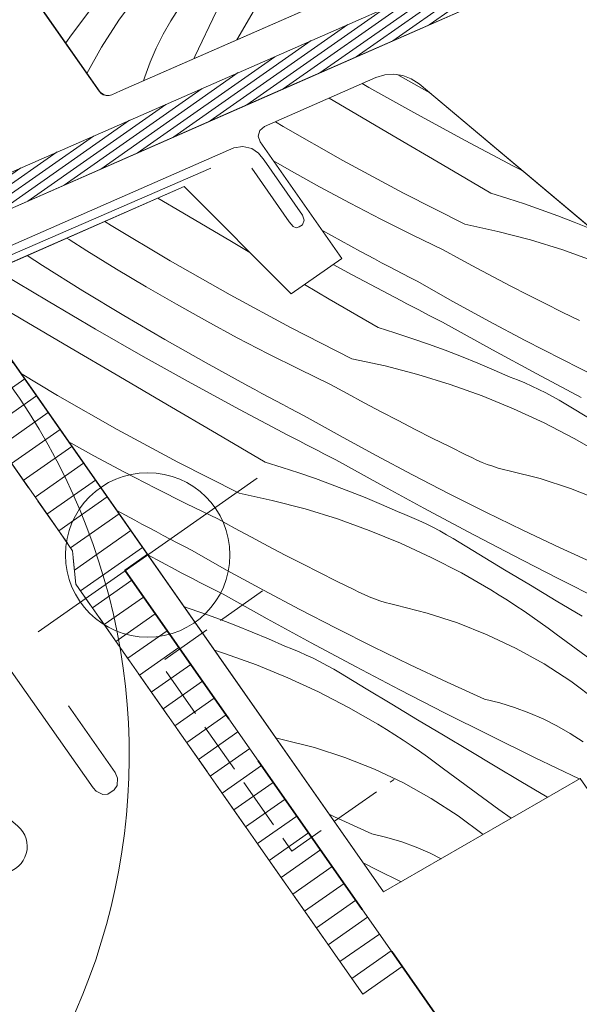
# Model space of a CAD drawing. Units: millimetres. Extents: x -778 to 77146, y -14621 to 1797.
# Drawn here: x 75746 to 75773, y -13659 to -13611 of the extents above; entities that cross this region are included whole.
import ezdxf

# ---------------------------------------------------------------- set-up
doc = ezdxf.new("R2010")
doc.units = ezdxf.units.MM
doc.header["$MEASUREMENT"] = 0
for name, pattern in [('szag', [11.319445, 8.819445, -2.5]), ('Takart vonal_01', [7, 5, -2]), ('Takart vonal_05', [3.3, 2.5, -0.8])]:
    doc.linetypes.add(name, pattern=pattern)
for name, color, linetype, lineweight in [('0_Toll_száma__1', 7, 'Continuous', 5), ('0_Toll_száma__2', 7, 'Continuous', 13), ('0_Toll_száma__3', 7, 'Continuous', 15), ('0_Toll_száma__4', 7, 'Continuous', 20), ('0_Toll_száma__7', 7, 'Continuous', 35), ('0_Toll_száma__98', 154, 'Continuous', 13)]:
    doc.layers.add(name, color=color, linetype=linetype, lineweight=lineweight)
doc.layers.add('0_Toll_száma__21', color=7, linetype='Continuous', lineweight=5, true_color=0x3a3a3a)
doc.layers.add('0_Toll_száma__87', color=7, linetype='Continuous', lineweight=5, true_color=0x6a6a6a)

# ---------------------------------------------------------------- blocks, each defined once
blk = doc.blocks.new('*X57', base_point=(14648.813, -124.966))
at = {"layer": '0_Toll_száma__87', "linetype": 'Continuous'}
for p, q in [((75766.148, -13614.208), (75764.599, -13613.328)), ((75763.187, -13613.943), (75762.867, -13613.76)), ((75765.52, -13615.243), (75763.187, -13613.943)), ((75761.997, -13614.904), (75761.253, -13614.468)), ((75764.372, -13616.299), (75761.997, -13614.904)), ((75767.867, -13616.519), (75765.52, -13615.243)), ((75759.013, -13615.839), (75758.639, -13615.615)), ((75761.922, -13617.495), (75759.013, -13615.839)), ((75766.748, -13617.692), (75764.372, -13616.299)), ((75770.227, -13617.77), (75767.867, -13616.519)), ((75759.31, -13617.95), (75758.544, -13617.507)), ((75764.87, -13619.082), (75761.922, -13617.495)), ((75769.124, -13619.085), (75766.748, -13617.692)), ((75770.517, -13617.922), (75770.227, -13617.77)), ((75760.786, -13618.773), (75759.31, -13617.95)), ((75770.666, -13617.999), (75770.517, -13617.922)), ((75762.275, -13619.574), (75760.786, -13618.773)), ((75767.853, -13620.599), (75764.87, -13619.082)), ((75769.124, -13619.085), (75769.944, -13619.339)), ((75754.136, -13620.047), (75752.916, -13619.329)), ((75763.775, -13620.353), (75762.275, -13619.574)), ((75769.944, -13619.339), (75770.76, -13619.607)), ((75770.76, -13619.607), (75771.572, -13619.888)), ((75756.511, -13621.442), (75754.136, -13620.047)), ((75771.572, -13619.888), (75772.379, -13620.183)), ((75772.379, -13620.183), (75773.181, -13620.49)), ((75750.658, -13620.653), (75750.348, -13620.457)), ((75753.527, -13622.377), (75750.658, -13620.653)), ((75765.287, -13621.108), (75763.775, -13620.353)), ((75767.853, -13620.599), (75769.463, -13620.944)), ((75773.181, -13620.49), (75773.978, -13620.811)), ((75762.782, -13621.913), (75760.907, -13620.882)), ((75766.81, -13621.842), (75765.287, -13621.108)), ((75769.463, -13620.944), (75771.056, -13621.36)), ((75748.614, -13621.341), (75748.5, -13621.267)), ((75749.472, -13621.886), (75748.614, -13621.341)), ((75757.398, -13621.963), (75756.511, -13621.442)), ((75771.056, -13621.36), (75772.629, -13621.847)), ((75747.319, -13622.604), (75746.563, -13622.118)), ((75750.91, -13622.775), (75749.472, -13621.886)), ((75763.124, -13622.098), (75762.782, -13621.913)), ((75763.466, -13622.282), (75763.124, -13622.098)), ((75767.627, -13622.291), (75766.81, -13621.842)), ((75772.629, -13621.847), (75774.179, -13622.403)), ((75749.282, -13623.827), (75747.319, -13622.604)), ((75756.436, -13624.033), (75753.527, -13622.377)), ((75762.381, -13623.057), (75761.447, -13622.549)), ((75763.809, -13622.465), (75763.466, -13622.282)), ((75764.152, -13622.647), (75763.809, -13622.465)), ((75764.496, -13622.828), (75764.152, -13622.647)), ((75768.447, -13622.736), (75767.627, -13622.291)), ((75747.592, -13624.343), (75745.301, -13622.97)), ((75752.36, -13623.642), (75750.91, -13622.775)), ((75764.741, -13624.308), (75762.381, -13623.057)), ((75764.84, -13623.009), (75764.496, -13622.828)), ((75765.185, -13623.189), (75764.84, -13623.009)), ((75769.27, -13623.174), (75768.447, -13622.736)), ((75761.262, -13624.23), (75760.057, -13623.523)), ((75765.53, -13623.368), (75765.185, -13623.189)), ((75767.274, -13624.348), (75765.53, -13623.368)), ((75770.096, -13623.606), (75769.27, -13623.174)), ((75770.925, -13624.033), (75770.096, -13623.606)), ((75746.276, -13625.189), (75743.936, -13623.812)), ((75751.262, -13625.024), (75749.282, -13623.827)), ((75753.824, -13624.487), (75752.36, -13623.642)), ((75759.384, -13625.62), (75756.436, -13624.033)), ((75771.757, -13624.454), (75770.925, -13624.033)), ((75749.897, -13625.693), (75747.592, -13624.343)), ((75755.301, -13625.311), (75753.824, -13624.487)), ((75763.638, -13625.622), (75761.262, -13624.23)), ((75765.031, -13624.459), (75764.741, -13624.308)), ((75765.322, -13624.611), (75765.031, -13624.459)), ((75769.03, -13625.306), (75767.274, -13624.348)), ((75772.592, -13624.869), (75771.757, -13624.454)), ((75753.257, -13626.194), (75751.262, -13625.024)), ((75765.612, -13624.762), (75765.322, -13624.611)), ((75765.903, -13624.912), (75765.612, -13624.762)), ((75766.194, -13625.062), (75765.903, -13624.912)), ((75766.486, -13625.212), (75766.194, -13625.062)), ((75773.43, -13625.278), (75772.592, -13624.869)), ((75748.65, -13626.585), (75746.276, -13625.189)), ((75756.789, -13626.112), (75755.301, -13625.311)), ((75766.777, -13625.361), (75766.486, -13625.212)), ((75767.069, -13625.511), (75766.777, -13625.361)), ((75769.205, -13626.697), (75767.069, -13625.511)), ((75770.797, -13626.244), (75769.03, -13625.306)), ((75752.216, -13627.018), (75749.897, -13625.693)), ((75762.368, -13627.136), (75759.384, -13625.62)), ((75763.638, -13625.622), (75764.458, -13625.877)), ((75764.458, -13625.877), (75765.274, -13626.145)), ((75755.269, -13627.336), (75753.257, -13626.194)), ((75758.29, -13626.89), (75756.789, -13626.112)), ((75765.274, -13626.145), (75766.086, -13626.426)), ((75766.086, -13626.426), (75766.893, -13626.72)), ((75772.575, -13627.161), (75770.797, -13626.244)), ((75751.025, -13627.98), (75748.65, -13626.585)), ((75759.802, -13627.646), (75758.29, -13626.89)), ((75766.893, -13626.72), (75767.695, -13627.028)), ((75771.352, -13627.866), (75769.205, -13626.697)), ((75754.549, -13628.319), (75752.216, -13627.018)), ((75757.296, -13628.451), (75755.269, -13627.336)), ((75762.368, -13627.136), (75763.977, -13627.482)), ((75767.695, -13627.028), (75768.492, -13627.348)), ((75768.492, -13627.348), (75769.283, -13627.682)), ((75774.364, -13628.057), (75772.575, -13627.161)), ((75748.042, -13628.915), (75746.242, -13627.834)), ((75761.325, -13628.379), (75759.802, -13627.646)), ((75763.977, -13627.482), (75765.57, -13627.898)), ((75765.57, -13627.898), (75767.143, -13628.385)), ((75769.283, -13627.682), (75770.069, -13628.028)), ((75773.507, -13629.017), (75771.352, -13627.866)), ((75753.4, -13629.374), (75751.025, -13627.98)), ((75756.895, -13629.595), (75754.549, -13628.319)), ((75762.141, -13628.829), (75761.325, -13628.379)), ((75767.143, -13628.385), (75768.693, -13628.94)), ((75770.42, -13628.164), (75770.069, -13628.028)), ((75770.768, -13628.309), (75770.42, -13628.164)), ((75771.113, -13628.461), (75770.768, -13628.309)), ((75757.638, -13628.636), (75757.296, -13628.451)), ((75757.98, -13628.819), (75757.638, -13628.636)), ((75758.323, -13629.002), (75757.98, -13628.819)), ((75762.961, -13629.273), (75762.141, -13628.829)), ((75771.453, -13628.622), (75771.113, -13628.461)), ((75771.79, -13628.79), (75771.453, -13628.622)), ((75772.123, -13628.966), (75771.79, -13628.79)), ((75750.951, -13630.571), (75748.042, -13628.915)), ((75755.776, -13630.768), (75753.4, -13629.374)), ((75758.666, -13629.185), (75758.323, -13629.002)), ((75759.01, -13629.366), (75758.666, -13629.185)), ((75759.354, -13629.547), (75759.01, -13629.366)), ((75763.784, -13629.712), (75762.961, -13629.273)), ((75768.693, -13628.94), (75770.216, -13629.564)), ((75772.452, -13629.15), (75772.123, -13628.966)), ((75772.776, -13629.342), (75772.452, -13629.15)), ((75774.027, -13630.1), (75772.776, -13629.342)), ((75759.255, -13630.845), (75756.895, -13629.595)), ((75759.699, -13629.727), (75759.354, -13629.547)), ((75760.044, -13629.906), (75759.699, -13629.727)), ((75764.61, -13630.144), (75763.784, -13629.712)), ((75770.216, -13629.564), (75771.711, -13630.255)), ((75761.788, -13630.885), (75760.044, -13629.906)), ((75765.439, -13630.571), (75764.61, -13630.144)), ((75771.711, -13630.255), (75773.173, -13631.011)), ((75753.898, -13632.157), (75750.951, -13630.571)), ((75758.152, -13632.16), (75755.776, -13630.768)), ((75766.271, -13630.992), (75765.439, -13630.571)), ((75749.815, -13631.848), (75748.565, -13631.152)), ((75759.546, -13630.997), (75759.255, -13630.845)), ((75759.836, -13631.148), (75759.546, -13630.997)), ((75760.127, -13631.299), (75759.836, -13631.148)), ((75763.544, -13631.844), (75761.788, -13630.885)), ((75767.106, -13631.406), (75766.271, -13630.992)), ((75773.173, -13631.011), (75774.601, -13631.831)), ((75760.418, -13631.45), (75760.127, -13631.299)), ((75760.709, -13631.6), (75760.418, -13631.45)), ((75761, -13631.75), (75760.709, -13631.6)), ((75761.291, -13631.899), (75761, -13631.75)), ((75767.944, -13631.815), (75767.106, -13631.406)), ((75751.303, -13632.649), (75749.815, -13631.848)), ((75756.882, -13633.674), (75753.898, -13632.157)), ((75758.152, -13632.16), (75758.973, -13632.415)), ((75761.583, -13632.048), (75761.291, -13631.899)), ((75763.719, -13633.235), (75761.583, -13632.048)), ((75765.311, -13632.782), (75763.544, -13631.844)), ((75768.189, -13631.943), (75767.944, -13631.815)), ((75768.439, -13632.061), (75768.189, -13631.943)), ((75768.693, -13632.171), (75768.439, -13632.061)), ((75768.95, -13632.272), (75768.693, -13632.171)), ((75752.804, -13633.428), (75751.303, -13632.649)), ((75758.973, -13632.415), (75759.789, -13632.682)), ((75759.789, -13632.682), (75760.6, -13632.964)), ((75769.211, -13632.364), (75768.95, -13632.272)), ((75769.475, -13632.446), (75769.211, -13632.364)), ((75769.741, -13632.52), (75769.475, -13632.446)), ((75770.01, -13632.583), (75769.741, -13632.52)), ((75771.515, -13632.964), (75770.01, -13632.583)), ((75760.6, -13632.964), (75761.407, -13633.258)), ((75767.089, -13633.699), (75765.311, -13632.782)), ((75772.992, -13633.443), (75771.515, -13632.964)), ((75754.316, -13634.184), (75752.804, -13633.428)), ((75756.882, -13633.674), (75758.492, -13634.019)), ((75761.407, -13633.258), (75762.209, -13633.565)), ((75762.209, -13633.565), (75763.006, -13633.886)), ((75765.866, -13634.403), (75763.719, -13633.235)), ((75774.435, -13634.016), (75772.992, -13633.443)), ((75758.492, -13634.019), (75760.084, -13634.436)), ((75763.006, -13633.886), (75763.797, -13634.22)), ((75768.878, -13634.595), (75767.089, -13633.699)), ((75751.81, -13634.989), (75750.902, -13634.489)), ((75755.839, -13634.917), (75754.316, -13634.184)), ((75760.084, -13634.436), (75761.657, -13634.922)), ((75763.797, -13634.22), (75764.583, -13634.566)), ((75764.935, -13634.702), (75764.583, -13634.566)), ((75768.022, -13635.554), (75765.866, -13634.403)), ((75770.677, -13635.469), (75768.878, -13634.595)), ((75752.152, -13635.173), (75751.81, -13634.989)), ((75756.656, -13635.367), (75755.839, -13634.917)), ((75761.657, -13634.922), (75763.207, -13635.478)), ((75765.282, -13634.846), (75764.935, -13634.702)), ((75765.627, -13634.999), (75765.282, -13634.846)), ((75765.968, -13635.159), (75765.627, -13634.999)), ((75752.494, -13635.357), (75752.152, -13635.173)), ((75752.837, -13635.54), (75752.494, -13635.357)), ((75753.181, -13635.722), (75752.837, -13635.54)), ((75757.475, -13635.811), (75756.656, -13635.367)), ((75763.207, -13635.478), (75764.731, -13636.102)), ((75766.304, -13635.328), (75765.968, -13635.159)), ((75766.637, -13635.504), (75766.304, -13635.328)), ((75766.966, -13635.688), (75766.637, -13635.504)), ((75770.187, -13636.688), (75768.022, -13635.554)), ((75772.487, -13636.322), (75770.677, -13635.469)), ((75753.524, -13635.904), (75753.181, -13635.722)), ((75753.868, -13636.085), (75753.524, -13635.904)), ((75758.298, -13636.249), (75757.475, -13635.811)), ((75767.29, -13635.88), (75766.966, -13635.688)), ((75768.541, -13636.638), (75767.29, -13635.88)), ((75754.213, -13636.264), (75753.868, -13636.085)), ((75754.558, -13636.444), (75754.213, -13636.264)), ((75756.302, -13637.423), (75754.558, -13636.444)), ((75759.124, -13636.682), (75758.298, -13636.249)), ((75764.731, -13636.102), (75766.225, -13636.792)), ((75774.307, -13637.154), (75772.487, -13636.322)), ((75753.769, -13637.383), (75752.432, -13636.674)), ((75759.953, -13637.109), (75759.124, -13636.682)), ((75766.225, -13636.792), (75767.688, -13637.548)), ((75769.793, -13637.394), (75768.541, -13636.638)), ((75772.361, -13637.803), (75770.187, -13636.688)), ((75754.06, -13637.535), (75753.769, -13637.383)), ((75758.058, -13638.382), (75756.302, -13637.423)), ((75760.785, -13637.529), (75759.953, -13637.109)), ((75771.046, -13638.148), (75769.793, -13637.394)), ((75754.35, -13637.686), (75754.06, -13637.535)), ((75754.641, -13637.837), (75754.35, -13637.686)), ((75754.932, -13637.988), (75754.641, -13637.837)), ((75755.223, -13638.138), (75754.932, -13637.988)), ((75761.62, -13637.944), (75760.785, -13637.529)), ((75762.458, -13638.353), (75761.62, -13637.944)), ((75767.688, -13637.548), (75769.115, -13638.369)), ((75774.545, -13638.9), (75772.361, -13637.803)), ((75755.514, -13638.288), (75755.223, -13638.138)), ((75755.805, -13638.437), (75755.514, -13638.288)), ((75756.097, -13638.586), (75755.805, -13638.437)), ((75759.825, -13639.32), (75758.058, -13638.382)), ((75762.704, -13638.481), (75762.458, -13638.353)), ((75769.525, -13638.62), (75769.115, -13638.369)), ((75772.301, -13638.9), (75771.046, -13638.148)), ((75758.234, -13639.772), (75756.097, -13638.586)), ((75762.953, -13638.599), (75762.704, -13638.481)), ((75763.207, -13638.709), (75762.953, -13638.599)), ((75763.464, -13638.81), (75763.207, -13638.709)), ((75763.725, -13638.902), (75763.464, -13638.81)), ((75763.989, -13638.984), (75763.725, -13638.902)), ((75769.932, -13638.877), (75769.525, -13638.62)), ((75770.335, -13639.139), (75769.932, -13638.877)), ((75773.557, -13639.65), (75772.301, -13638.9)), ((75754.188, -13639.183), (75754.303, -13639.22)), ((75754.303, -13639.22), (75755.114, -13639.501)), ((75761.603, -13640.237), (75759.825, -13639.32)), ((75764.255, -13639.057), (75763.989, -13638.984)), ((75764.524, -13639.121), (75764.255, -13639.057)), ((75766.029, -13639.502), (75764.524, -13639.121)), ((75770.735, -13639.406), (75770.335, -13639.139)), ((75771.132, -13639.678), (75770.735, -13639.406)), ((75755.114, -13639.501), (75755.921, -13639.796)), ((75755.921, -13639.796), (75756.723, -13640.103)), ((75760.38, -13640.941), (75758.234, -13639.772)), ((75767.507, -13639.98), (75766.029, -13639.502)), ((75771.525, -13639.956), (75771.132, -13639.678)), ((75756.723, -13640.103), (75757.52, -13640.424)), ((75763.392, -13641.132), (75761.603, -13640.237)), ((75768.95, -13640.553), (75767.507, -13639.98)), ((75771.914, -13640.238), (75771.525, -13639.956)), ((75772.3, -13640.526), (75771.914, -13640.238)), ((75757.52, -13640.424), (75758.312, -13640.757)), ((75758.312, -13640.757), (75759.098, -13641.104)), ((75770.352, -13641.219), (75768.95, -13640.553)), ((75774.994, -13642.512), (75772.3, -13640.526)), ((75755.676, -13641.307), (75756.171, -13641.46)), ((75759.449, -13641.24), (75759.098, -13641.104)), ((75759.797, -13641.384), (75759.449, -13641.24)), ((75762.536, -13642.092), (75760.38, -13640.941)), ((75765.192, -13642.007), (75763.392, -13641.132)), ((75771.709, -13641.974), (75770.352, -13641.219)), ((75756.171, -13641.46), (75757.721, -13642.016)), ((75760.141, -13641.537), (75759.797, -13641.384)), ((75760.482, -13641.697), (75760.141, -13641.537)), ((75760.819, -13641.865), (75760.482, -13641.697)), ((75757.721, -13642.016), (75759.245, -13642.64)), ((75761.151, -13642.042), (75760.819, -13641.865)), ((75761.48, -13642.226), (75761.151, -13642.042)), ((75761.804, -13642.417), (75761.48, -13642.226)), ((75764.701, -13643.225), (75762.536, -13642.092)), ((75767.001, -13642.86), (75765.192, -13642.007)), ((75773.013, -13642.816), (75771.709, -13641.974)), ((75759.245, -13642.64), (75760.739, -13643.33)), ((75763.055, -13643.175), (75761.804, -13642.417)), ((75764.307, -13643.931), (75763.055, -13643.175)), ((75766.875, -13644.341), (75764.701, -13643.225)), ((75768.821, -13643.692), (75767.001, -13642.86)), ((75774.26, -13643.741), (75773.013, -13642.816)), ((75760.739, -13643.33), (75762.202, -13644.086)), ((75769.551, -13643.868), (75768.821, -13643.692)), ((75762.202, -13644.086), (75763.629, -13644.906)), ((75765.561, -13644.685), (75764.307, -13643.931)), ((75770.269, -13644.085), (75769.551, -13643.868)), ((75770.975, -13644.342), (75770.269, -13644.085)), ((75766.815, -13645.437), (75765.561, -13644.685)), ((75769.059, -13645.438), (75766.875, -13644.341)), ((75771.664, -13644.639), (75770.975, -13644.342)), ((75772.336, -13644.975), (75771.664, -13644.639)), ((75764.039, -13645.158), (75763.629, -13644.906)), ((75764.446, -13645.414), (75764.039, -13645.158)), ((75772.987, -13645.349), (75772.336, -13644.975)), ((75758.77, -13645.595), (75758.657, -13645.564)), ((75759.039, -13645.659), (75758.77, -13645.595)), ((75764.85, -13645.676), (75764.446, -13645.414)), ((75768.071, -13646.187), (75766.815, -13645.437)), ((75771.252, -13646.517), (75769.059, -13645.438)), ((75773.616, -13645.758), (75772.987, -13645.349)), ((75760.544, -13646.04), (75759.039, -13645.659)), ((75762.021, -13646.518), (75760.544, -13646.04)), ((75765.25, -13645.944), (75764.85, -13645.676)), ((75765.646, -13646.216), (75765.25, -13645.944)), ((75763.464, -13647.091), (75762.021, -13646.518)), ((75766.039, -13646.493), (75765.646, -13646.216)), ((75766.428, -13646.776), (75766.039, -13646.493)), ((75769.328, -13646.935), (75768.071, -13646.187)), ((75773.42, -13647.563), (75771.252, -13646.517)), ((75764.866, -13647.757), (75763.464, -13647.091)), ((75766.814, -13647.063), (75766.428, -13646.776)), ((75769.508, -13649.05), (75766.814, -13647.063)), ((75770.586, -13647.681), (75769.328, -13646.935)), ((75766.223, -13648.512), (75764.866, -13647.757)), ((75771.845, -13648.425), (75770.586, -13647.681)), ((75767.527, -13649.354), (75766.223, -13648.512)), ((75771.886, -13648.449), (75771.845, -13648.425)), ((75761.515, -13649.398), (75761.255, -13649.275)), ((75763.335, -13650.23), (75761.515, -13649.398)), ((75768.749, -13650.26), (75767.527, -13649.354)), ((75770.112, -13649.473), (75769.508, -13649.05)), ((75764.065, -13650.405), (75763.335, -13650.23)), ((75764.784, -13650.622), (75764.065, -13650.405)), ((75765.489, -13650.88), (75764.784, -13650.622)), ((75766.178, -13651.177), (75765.489, -13650.88)), ((75766.705, -13651.44), (75766.178, -13651.177)), ((75763.573, -13651.976), (75762.914, -13651.645)), ((75764.763, -13652.561), (75763.573, -13651.976))]:
    blk.add_line(p, q, dxfattribs=at)
blk = doc.blocks.new('Kitöltés_9_5', base_point=(14648.813, -124.966))
at = {"layer": '0_Toll_száma__87', "color": 7, "linetype": 'Continuous', "lineweight": 13}
for p, q in [((75763.532, -13613.468), (75758.117, -13615.844)), ((75763.959, -13613.334), (75763.532, -13613.468)), ((75764.407, -13613.3), (75763.959, -13613.334)), ((75764.837, -13613.364), (75764.407, -13613.3)), ((75765.251, -13613.52), (75764.837, -13613.364)), ((75765.63, -13613.773), (75765.251, -13613.52)), ((75798.5, -13641.357), (75765.63, -13613.773)), ((75758.117, -13615.844), (75757.892, -13616.031)), ((75757.892, -13616.031), (75757.807, -13616.309)), ((75757.807, -13616.309), (75757.903, -13616.592)), ((75757.903, -13616.592), (75761.868, -13622.255)), ((75754.2, -13618.765), (75744.19, -13623.16)), ((75759.41, -13623.975), (75754.2, -13618.765)), ((75761.868, -13622.255), (75759.41, -13623.975)), ((75743.753, -13624.28), (75763.904, -13653.058)), ((75763.904, -13653.058), (75773.466, -13647.537))]:
    blk.add_line(p, q, dxfattribs=at)
at = {"layer": '0_Toll_száma__87', "linetype": 'Continuous'}
blk.add_blockref('*X57', (14648.813, -124.966), dxfattribs=at)
blk = doc.blocks.new('*X61', base_point=(14648.813, -124.966))
at = {"layer": '0_Toll_száma__87', "linetype": 'Continuous'}
for p, q in [((75750.716, -13608.701), (75748.73, -13611.395)), ((75751.946, -13609.435), (75751.021, -13610.682)), ((75758.028, -13609.477), (75756.759, -13611.631)), ((75753.963, -13610.079), (75753.553, -13610.708)), ((75751.021, -13610.682), (75750.179, -13611.986)), ((75753.553, -13610.708), (75753.18, -13611.36)), ((75755.783, -13610.242), (75754.722, -13612.444)), ((75748.73, -13611.395), (75748.443, -13611.781)), ((75753.18, -13611.36), (75752.844, -13612.031)), ((75748.443, -13611.781), (75748.435, -13611.792)), ((75750.179, -13611.986), (75749.467, -13613.265)), ((75752.844, -13612.031), (75752.547, -13612.72)), ((75754.722, -13612.444), (75754.672, -13612.546)), ((75752.547, -13612.72), (75752.289, -13613.426)), ((75752.289, -13613.426), (75752.232, -13613.616))]:
    blk.add_line(p, q, dxfattribs=at)
blk = doc.blocks.new('Kitöltés_11_5', base_point=(14648.813, -124.966))
at = {"layer": '0_Toll_száma__87', "color": 7, "linetype": 'Continuous', "lineweight": 13}
for p, q in [((75741.428, -13601.786), (75750.069, -13614.126)), ((75751.101, -13614.111), (75763.97, -13608.469)), ((75750.069, -13614.126), (75750.156, -13614.217)), ((75750.156, -13614.217), (75750.267, -13614.296)), ((75750.267, -13614.296), (75750.412, -13614.336)), ((75750.412, -13614.336), (75750.423, -13614.339)), ((75750.423, -13614.339), (75750.553, -13614.337)), ((75750.553, -13614.337), (75750.685, -13614.296)), ((75750.685, -13614.296), (75751.101, -13614.111))]:
    blk.add_line(p, q, dxfattribs=at)
at = {"layer": '0_Toll_száma__87', "linetype": 'Continuous'}
blk.add_blockref('*X61', (14648.813, -124.966), dxfattribs=at)

msp = doc.modelspace()

# ---------------------------------------------------------------- hatches: boundary and pattern name
at = {"layer": '0_Toll_száma__21', "linetype": 'Continuous'}
h = msp.add_hatch(dxfattribs=at)
h.set_pattern_fill('hajópadló_0005', color=256, style=0, pattern_type=2)
h.set_pattern_definition([(34.99964, (75783.6023, -13600.5164), (-0.217957, 0.3112791), [])])
h.paths.add_polyline_path([(75743.635, -13619.022), (75737.957, -13626.752), (75737.88, -13630.142), (75737.904, -13630.308), (75737.948, -13630.436), (75738.056, -13630.609), (75738.245, -13630.747), (75738.438, -13630.801), (75738.657, -13630.8), (75738.802, -13630.746), (75738.912, -13630.685), (75738.999, -13630.604), (75739.063, -13630.528), (75739.097, -13630.471), (75739.146, -13630.365), (75739.177, -13630.244), (75739.181, -13630.145), (75739.235, -13627.714), (75744.671, -13620.315), (75771.535, -13608.523), (75771.627, -13608.493), (75771.7, -13608.484), (75771.792, -13608.483), (75771.882, -13608.502), (75771.962, -13608.533), (75772.033, -13608.574), (75772.146, -13608.672), (75772.276, -13608.779), (75774.256, -13610.442), (75774.313, -13610.486), (75774.409, -13610.531), (75774.528, -13610.559), (75774.623, -13610.557), (75774.72, -13610.541), (75774.821, -13610.497), (75774.929, -13610.422), (75775.089, -13610.304), (75775.155, -13610.239), (75775.193, -13610.176), (75775.229, -13610.102), (75775.249, -13610.017), (75775.256, -13609.939), (75775.253, -13609.873), (75775.235, -13609.786), (75775.212, -13609.726), (75775.143, -13609.608), (75774.166, -13607.983), (75774.142, -13607.937), (75774.105, -13607.84), (75774.094, -13607.758), (75774.102, -13607.637), (75774.125, -13607.551), (75774.165, -13607.465), (75774.224, -13607.394), (75774.273, -13607.342), (75774.35, -13607.288), (75774.428, -13607.252), (75787.863, -13601.355), (75787.949, -13601.307), (75803.854, -13590.17), (75804.081, -13590.002), (75804.431, -13589.684), (75804.847, -13589.139), (75805.005, -13588.81), (75805.218, -13588.295), (75805.301, -13587.86), (75805.341, -13587.501), (75805.336, -13587.077), (75805.322, -13586.856), (75805.263, -13586.518), (75805.173, -13586.132), (75805.118, -13585.749), (75805.075, -13585.463), (75805.032, -13585.314), (75804.987, -13585.216), (75804.9, -13585.086), (75805.031, -13584.965), (75805.288, -13584.705), (75805.43, -13584.53), (75805.579, -13584.325), (75805.673, -13584.273), (75805.803, -13584.17), (75805.872, -13584.081), (75805.929, -13583.973), (75805.956, -13583.874), (75806.192, -13583.546), (75806.392, -13583.297), (75806.571, -13583.096), (75806.8, -13582.848), (75807.066, -13582.594), (75807.311, -13582.378), (75807.613, -13582.147), (75807.84, -13581.984), (75808.163, -13581.777), (75808.387, -13581.648), (75808.663, -13581.501), (75808.899, -13581.39), (75809.049, -13581.291), (75809.245, -13581.194), (75809.483, -13581.104), (75809.67, -13581.055), (75809.894, -13581.02), (75810.117, -13581.015), (75810.329, -13581.016), (75810.549, -13581.049), (75810.68, -13581.085), (75811.047, -13581.024), (75811.206, -13580.902), (75811.314, -13580.787), (75811.422, -13580.655), (75811.474, -13580.564), (75811.592, -13580.474), (75811.698, -13580.365), (75811.817, -13580.217), (75811.905, -13580.068), (75811.961, -13579.934), (75812, -13579.831), (75812.057, -13579.909), (75812.134, -13580.001), (75812.228, -13580.083), (75812.343, -13580.163), (75812.469, -13580.223), (75812.613, -13580.272), (75813.14, -13580.408), (75813.27, -13580.45), (75813.331, -13580.487), (75813.405, -13580.54), (75813.468, -13580.61), (75814.506, -13582.101), (75814.543, -13582.148), (75814.575, -13582.18), (75814.626, -13582.223), (75814.707, -13582.269), (75814.786, -13582.297), (75814.865, -13582.311), (75814.954, -13582.314), (75815.021, -13582.304), (75815.115, -13582.274), (75815.172, -13582.243), (75815.262, -13582.182), (75815.562, -13581.972), (75815.587, -13581.964), (75815.623, -13581.95), (75815.664, -13581.944), (75815.706, -13581.939), (75815.74, -13581.943), (75815.782, -13581.951), (75815.841, -13581.973), (75815.891, -13582.007), (75815.929, -13582.043), (75815.951, -13582.072), (75816.95, -13583.498), (75817.072, -13583.647), (75817.219, -13583.795), (75817.356, -13583.903), (75817.497, -13584.008), (75817.745, -13584.141), (75817.981, -13584.23), (75818.23, -13584.283), (75818.545, -13584.312), (75818.815, -13584.303), (75819.128, -13584.241), (75819.384, -13584.137), (75819.601, -13584.024), (75819.754, -13583.92), (75819.964, -13583.751), (75820.117, -13583.579), (75820.283, -13583.345), (75820.375, -13583.147), (75820.454, -13582.958), (75820.523, -13582.704), (75820.55, -13582.504), (75820.561, -13582.243), (75820.545, -13582.076), (75820.503, -13581.804), (75820.378, -13581.472), (75820.222, -13581.199), (75819.225, -13579.774), (75819.186, -13579.705), (75819.172, -13579.621), (75819.186, -13579.502), (75819.23, -13579.422), (75819.284, -13579.36), (75819.676, -13579.086), (75819.747, -13579.011), (75819.811, -13578.89), (75819.842, -13578.744), (75819.821, -13578.618), (75819.795, -13578.512), (75819.742, -13578.427), (75819.499, -13577.892), (75819.175, -13577.211, -0.277918), (75819.236, -13576.16), (75819.677, -13574.702, -0.268037), (75819.831, -13574.445, -0.36883), (75820.084, -13574.504), (75821.274, -13576.151, 0.406614), (75821.687, -13576.219), (75822.028, -13575.98, 0.406544), (75822.106, -13575.569), (75820.714, -13573.466, -0.623813), (75820.896, -13573.156), (75825.279, -13572.498, 0.087181), (75826.092, -13572.304, -0.37961), (75828.415, -13572.859, 1.034807), (75829.214, -13572.258, 0.115593), (75828.062, -13571.361, -0.125044), (75826.913, -13570.432, 0.673317), (75826.016, -13570.667), (75825.952, -13571.163), (75821.217, -13572.488), (75820.754, -13572.593), (75820.289, -13572.696), (75820.137, -13572.667), (75820.05, -13572.651), (75820.022, -13572.641), (75819.992, -13572.632), (75819.956, -13572.625), (75819.91, -13572.618), (75819.864, -13572.615), (75819.829, -13572.616), (75819.764, -13572.623), (75819.713, -13572.634), (75819.676, -13572.645), (75819.637, -13572.661), (75819.607, -13572.675), (75819.569, -13572.695), (75819.506, -13572.739), (75819.489, -13572.756), (75819.467, -13572.777), (75819.442, -13572.803), (75819.418, -13572.832), (75819.388, -13572.877), (75819.367, -13572.913), (75819.343, -13572.967), (75819.324, -13573.025), (75819.312, -13573.082), (75819.308, -13573.119), (75819.307, -13573.155), (75819.307, -13573.2), (75819.313, -13573.247), (75819.325, -13573.309), (75819.341, -13573.356), (75819.361, -13573.403), (75819.37, -13573.416), (75819.383, -13573.441), (75819.417, -13573.509), (75819.455, -13573.61), (75819.485, -13573.7), (75819.503, -13573.822), (75819.508, -13573.896), (75819.506, -13573.971), (75819.5, -13574.052), (75819.489, -13574.118), (75819.47, -13574.196), (75819.444, -13574.279), (75819.412, -13574.351), (75819.366, -13574.44), (75819.321, -13574.518), (75819.295, -13574.571), (75819.268, -13574.636), (75819.244, -13574.705), (75819.211, -13574.815), (75819.194, -13574.899), (75819.185, -13574.976), (75819.178, -13575.089), (75819.148, -13575.143), (75818.974, -13575.452), (75818.778, -13575.798), (75818.517, -13576.263), (75818.204, -13576.819), (75817.738, -13577.648), (75817.54, -13578), (75817.533, -13578.136), (75817.521, -13578.236), (75817.505, -13578.33), (75817.478, -13578.46), (75817.433, -13578.612), (75817.387, -13578.729), (75817.333, -13578.849), (75817.254, -13578.995), (75817.158, -13579.138), (75817.056, -13579.267), (75816.953, -13579.376), (75816.873, -13579.452), (75816.76, -13579.543), (75816.646, -13579.625), (75816.55, -13579.684), (75816.441, -13579.743), (75816.294, -13579.809), (75816.188, -13579.849), (75816.003, -13579.901), (75815.802, -13579.938), (75815.576, -13579.953), (75815.308, -13579.938), (75815.113, -13579.904), (75814.854, -13579.836), (75814.55, -13579.751), (75814.152, -13579.649), (75813.77, -13579.543), (75813.382, -13579.441), (75813.018, -13579.342), (75812.917, -13579.314), (75812.843, -13579.286), (75812.778, -13579.252), (75812.699, -13579.209), (75812.611, -13579.143), (75812.556, -13579.094), (75812.529, -13579.068), (75812.432, -13579.058), (75812.291, -13579.055), (75812.175, -13579.067), (75812.093, -13579.084), (75811.99, -13579.113), (75811.879, -13579.155), (75811.79, -13579.201), (75811.659, -13579.287), (75811.579, -13579.355), (75811.5, -13579.436), (75811.439, -13579.506), (75811.4, -13579.567), (75811.382, -13579.591), (75811.329, -13579.628), (75811.286, -13579.67), (75811.224, -13579.736), (75811.164, -13579.818), (75811.12, -13579.901), (75811.101, -13579.941), (75810.931, -13580.115), (75810.837, -13580.092), (75810.69, -13580.06), (75810.538, -13580.036), (75810.31, -13580.014), (75810.113, -13580.007), (75809.92, -13580.014), (75809.714, -13580.035), (75809.475, -13580.075), (75809.287, -13580.12), (75809.093, -13580.18), (75808.902, -13580.253), (75808.73, -13580.331), (75808.601, -13580.4), (75808.432, -13580.499), (75808.279, -13580.603), (75808.068, -13580.75), (75807.79, -13580.944), (75807.591, -13581.085), (75807.323, -13581.298), (75807.159, -13581.436), (75806.905, -13581.658), (75806.753, -13581.796), (75806.561, -13581.982), (75806.396, -13582.149), (75806.213, -13582.344), (75806.033, -13582.543), (75805.741, -13582.889), (75805.552, -13583.133), (75805.378, -13583.367), (75805.342, -13583.419), (75805.24, -13583.544), (75805.159, -13583.655), (75805.066, -13583.795), (75804.968, -13583.953), (75804.91, -13584.055), (75804.864, -13584.087), (75804.747, -13584.18), (75804.644, -13584.274), (75804.568, -13584.347), (75804.469, -13584.454), (75804.347, -13584.598), (75804.253, -13584.73), (75804.138, -13584.915), (75804.061, -13585.06), (75803.957, -13585.305), (75804.001, -13585.381), (75804.052, -13585.501), (75804.093, -13585.673), (75804.122, -13585.945), (75804.161, -13586.174), (75804.237, -13586.556), (75804.313, -13586.847), (75804.359, -13587.032), (75804.388, -13587.188), (75804.401, -13587.354), (75804.386, -13587.569), (75804.342, -13587.79), (75804.278, -13587.972), (75804.184, -13588.161), (75804.095, -13588.307), (75804.005, -13588.421), (75803.915, -13588.517), (75803.737, -13588.67), (75803.307, -13588.965), (75802.7, -13588.219), (75801.208, -13586.379), (75801.157, -13586.326), (75801.102, -13586.275), (75801.035, -13586.229), (75800.933, -13586.18), (75800.827, -13586.139), (75800.725, -13586.122), (75800.616, -13586.117), (75800.497, -13586.13), (75800.349, -13586.173), (75800.266, -13586.217), (75799.716, -13586.597), (75799.63, -13586.684), (75799.554, -13586.788), (75799.517, -13586.854), (75799.483, -13586.95), (75799.456, -13587.053), (75799.446, -13587.136), (75799.448, -13587.237), (75799.468, -13587.357), (75799.499, -13587.456), (75799.532, -13587.531), (75799.598, -13587.639), (75799.657, -13587.738), (75801.259, -13590.407), (75796.6, -13593.643), (75796.453, -13593.491), (75796.011, -13592.935), (75795.63, -13592.467), (75794.755, -13591.381), (75794.103, -13590.574), (75794.028, -13590.507), (75793.805, -13590.363), (75793.612, -13590.326), (75793.365, -13590.329), (75793.2, -13590.381), (75793.031, -13590.462), (75792.794, -13590.577), (75792.634, -13590.745), (75792.509, -13590.968), (75792.481, -13591.128), (75792.473, -13591.29), (75792.521, -13591.503), (75792.614, -13591.682), (75792.837, -13592.046), (75794.633, -13595.04), (75788.522, -13599.318), (75780.493, -13602.849), (75768.5, -13608.1), (75758.021, -13612.709), (75745.117, -13618.348)])
h = msp.add_hatch(dxfattribs=at)
h.set_pattern_fill('ablak_függ_0005', color=256, style=0, pattern_type=2)
h.set_pattern_definition([(214.9999, (75779.7216, -13717.129), (-0.573576, 0.819153), [])])
h.paths.add_polyline_path([(75744.313, -13625.068), (75752.416, -13636.641), (75751.314, -13637.412), (75764.804, -13656.678), (75762.887, -13658.02), (75748.931, -13638.087), (75748.78, -13636.475), (75747.922, -13635.249), (75741.951, -13626.722)])

# ---------------------------------------------------------------- linework, layer by layer
at = {"layer": '0_Toll_száma__1', "linetype": 'Continuous', "flags": 128}
for points in [[(75739.62, -13599.203), (75750.069, -13614.126), (75750.156, -13614.217), (75750.267, -13614.296), (75750.423, -13614.339), (75750.553, -13614.337), (75750.685, -13614.296), (75751.101, -13614.111), (75763.97, -13608.469)], [(75739.642, -13599.238), (75750.112, -13614.171), (75750.258, -13614.277), (75750.412, -13614.336)], [(75768.5, -13608.1), (75758.021, -13612.709), (75745.117, -13618.348), (75743.635, -13619.022), (75737.957, -13626.752), (75737.88, -13630.142), (75737.904, -13630.308), (75737.948, -13630.436), (75738.056, -13630.609), (75738.245, -13630.747), (75738.438, -13630.801), (75738.657, -13630.8), (75738.802, -13630.746), (75738.912, -13630.685), (75738.999, -13630.604), (75739.063, -13630.528), (75739.097, -13630.471), (75739.146, -13630.365), (75739.177, -13630.244), (75739.181, -13630.145), (75739.235, -13627.714), (75744.671, -13620.315), (75758.103, -13614.419), (75771.535, -13608.523)], [(75744.19, -13623.16), (75754.2, -13618.765), (75759.41, -13623.975), (75761.868, -13622.255), (75758.349, -13617.23), (75757.903, -13616.592), (75757.807, -13616.309), (75757.892, -13616.031), (75758.117, -13615.844), (75763.532, -13613.468), (75763.959, -13613.334), (75764.407, -13613.3), (75764.837, -13613.364), (75765.251, -13613.52), (75765.63, -13613.773), (75798.5, -13641.357), (75798.784, -13641.522), (75799.106, -13641.589), (75799.426, -13641.55), (75799.718, -13641.408), (75806.084, -13636.952)], [(75739.641, -13624.322), (75756.614, -13616.88), (75757.06, -13616.817), (75757.488, -13616.917), (75757.812, -13617.145), (75758.094, -13617.482), (75759.954, -13620.152), (75760.041, -13620.395), (75759.953, -13620.621), (75759.798, -13620.716), (75759.648, -13620.765), (75759.506, -13620.712), (75759.317, -13620.486), (75757.498, -13617.863)], [(75763.904, -13653.058), (75743.753, -13624.28)], [(75800.159, -13685.658), (75773.466, -13647.537), (75763.904, -13653.058), (75743.753, -13624.28)], [(75748.576, -13644.014), (75750.847, -13647.25), (75750.965, -13647.532), (75750.952, -13647.888), (75750.794, -13648.085), (75750.498, -13648.297), (75750.252, -13648.311), (75749.927, -13648.156), (75749.78, -13647.991), (75736.924, -13629.739)]]:
    msp.add_lwpolyline(points, dxfattribs=at)
msp.add_lwpolyline([(75744.313, -13625.068), (75752.416, -13636.641), (75751.314, -13637.412), (75764.804, -13656.678), (75762.887, -13658.02), (75748.931, -13638.087), (75748.78, -13636.475), (75747.922, -13635.249), (75741.951, -13626.722)], close=True, dxfattribs=at)
at = {"layer": '0_Toll_száma__2', "linetype": 'Continuous', "flags": 128}
msp.add_lwpolyline([(75768.5, -13608.1), (75758.021, -13612.709), (75745.117, -13618.348), (75743.635, -13619.022), (75737.957, -13626.752), (75737.88, -13630.142), (75737.904, -13630.308), (75737.948, -13630.436), (75738.056, -13630.609), (75738.245, -13630.747), (75738.438, -13630.801), (75738.657, -13630.8), (75738.802, -13630.746), (75738.912, -13630.685), (75738.999, -13630.604), (75739.063, -13630.528), (75739.097, -13630.471), (75739.146, -13630.365), (75739.177, -13630.244), (75739.181, -13630.145), (75739.235, -13627.714), (75744.671, -13620.315), (75771.535, -13608.523)], dxfattribs=at)
at = {"layer": '0_Toll_száma__3', "linetype": 'Continuous', "flags": 128}
msp.add_lwpolyline([(75798.362, -13555.539), (75792.456, -13558.739, 0.207838), (75791.564, -13559.863, -0.712511), (75788.61, -13561.078, 0.26355), (75786.837, -13561.147, 0.082361), (75776.006, -13566.332), (75774.941, -13567.078), (75767.896, -13572.011), (75764.619, -13574.305, 0.36397), (75763.621, -13578.03), (75765.638, -13582.356, -0.469886), (75764.979, -13583.747, 0.152807), (75713.839, -13615.336, 0.884113), (75717.561, -13619.463), (75718.707, -13618.66, -0.414213), (75721.493, -13619.151), (75744.206, -13651.59, 1.133033), (75746.119, -13649.859), (75743.477, -13647.584), (75740.895, -13643.898)], format="xyb", dxfattribs=at)
at = {"layer": '0_Toll_száma__3', "linetype": 'Takart vonal_05', "flags": 128}
msp.add_lwpolyline([(75758.015, -13638.424), (75753.03, -13641.915), (75759.442, -13651.072), (75764.427, -13647.582)], dxfattribs=at)
at = {"layer": '0_Toll_száma__4', "linetype": 'Continuous', "flags": 128}
msp.add_lwpolyline([(75755.5, -13617.876), (75743.099, -13623.251, 0.524669), (75742.78, -13624.865, -0.497081), (75735.325, -13673.645, 0.999551), (75736.428, -13675.663), (75750.381, -13668.039)], format="xyb", dxfattribs=at)
at = {"layer": '0_Toll_száma__4', "linetype": 'Takart vonal_05', "flags": 128}
msp.add_lwpolyline([(75762.887, -13658.02), (75748.931, -13638.087), (75748.78, -13636.475), (75741.951, -13626.722)], dxfattribs=at)
at = {"layer": '0_Toll_száma__7', "linetype": 'szag', "flags": 128}
msp.add_lwpolyline([(75751.314, -13637.412), (75771.135, -13665.72, -0.414299), (75770.473, -13671.067), (75686.591, -13729.765, 0.414214), (75685.608, -13735.335), (75720.107, -13784.661, -0.414123), (75719.129, -13790.238), (75408.895, -14007.475)], format="xyb", dxfattribs=at)
at = {"layer": '0_Toll_száma__7', "linetype": 'Takart vonal_01'}
msp.add_circle((75746.519, -13642.318), 51.893, dxfattribs=at)
at = {"layer": '0_Toll_száma__98', "linetype": 'Continuous'}
for p, q in [((75748.704, -13631.35), (75756.16, -13641.999)), ((75757.757, -13632.946), (75747.108, -13640.403))]:
    msp.add_line(p, q, dxfattribs=at)
msp.add_circle((75752.432, -13636.674), 4, dxfattribs=at)

# ---------------------------------------------------------------- block references
at = {"layer": '0_Toll_száma__87', "linetype": 'Continuous'}
for name in ['Kitöltés_11_5', 'Kitöltés_9_5']:
    msp.add_blockref(name, (14648.813, -124.966), dxfattribs=at)

doc.saveas('drawing.dxf')
